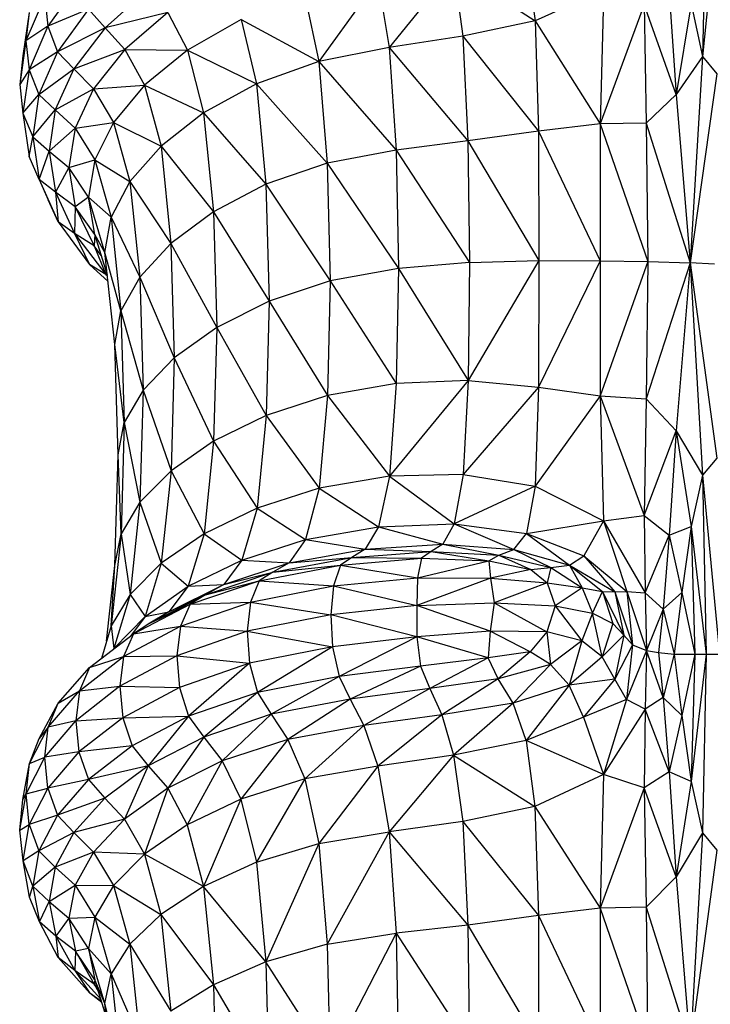
# Model space of a CAD drawing. Units: metres. Extents: x -0.021 to 0.092, y 0.002 to 0.086.
# Drawn here: x 0.029 to 0.029, y 0.068 to 0.068 of the extents above; entities that cross this region are included whole.
import ezdxf

# ---------------------------------------------------------------- set-up
doc = ezdxf.new("R2010")
doc.units = ezdxf.units.M

msp = doc.modelspace()

# ---------------------------------------------------------------- linework, layer by layer
at = {"color": 7, "linetype": 'Continuous', "lineweight": 25}
for p, q in [((0.02914284, 0.06850434), (0.02914038, 0.0683872)), ((0.02915208, 0.06850342), (0.02914038, 0.0683872)), ((0.02901743, 0.06845915), (0.02902366, 0.06841185)), ((0.02896703, 0.06844882), (0.02892216, 0.06839334)), ((0.02896703, 0.06844882), (0.02897347, 0.06840132)), ((0.02896703, 0.06844882), (0.02902366, 0.06841185)), ((0.02870614, 0.06843837), (0.02868445, 0.06840814)), ((0.02891421, 0.06844036), (0.02887314, 0.06838364)), ((0.02891421, 0.06844036), (0.02892216, 0.06839334)), ((0.02875448, 0.06843416), (0.02872427, 0.06840713)), ((0.0290714, 0.06843345), (0.02902366, 0.06841185)), ((0.0290714, 0.06843345), (0.029069, 0.06834016)), ((0.02911698, 0.06843345), (0.02912204, 0.06836058)), ((0.02868227, 0.06842844), (0.02866922, 0.06839802)), ((0.02868227, 0.06842844), (0.02868445, 0.06840814)), ((0.02886339, 0.06842974), (0.02887314, 0.06838364)), ((0.02909957, 0.06842323), (0.029069, 0.06834016)), ((0.02909957, 0.06842323), (0.02910095, 0.06834067)), ((0.02912204, 0.06836058), (0.02909957, 0.06842323)), ((0.02913244, 0.06842376), (0.02912204, 0.06836058)), ((0.02913244, 0.06842376), (0.02914038, 0.0683872)), ((0.02867155, 0.06841771), (0.02866714, 0.06838749)), ((0.02867155, 0.06841771), (0.02866922, 0.06839802)), ((0.02871288, 0.06842001), (0.02868445, 0.06840814)), ((0.02871288, 0.06842001), (0.02869122, 0.06839038)), ((0.02871288, 0.06842001), (0.02872427, 0.06840713)), ((0.02876803, 0.06841786), (0.02872427, 0.06840713)), ((0.02876803, 0.06841786), (0.02873801, 0.06839205)), ((0.02876803, 0.06841786), (0.02878161, 0.06839158)), ((0.028819, 0.06841297), (0.02878161, 0.06839158)), ((0.028819, 0.06841297), (0.02887314, 0.06838364)), ((0.028819, 0.06841297), (0.02882982, 0.06836796)), ((0.02902366, 0.06841185), (0.02897347, 0.06840132)), ((0.02902366, 0.06841185), (0.02902601, 0.06833519)), ((0.02902366, 0.06841185), (0.029069, 0.06834016)), ((0.02868445, 0.06840814), (0.02866922, 0.06839802)), ((0.02868445, 0.06840814), (0.02867146, 0.06837791)), ((0.02868445, 0.06840814), (0.02869122, 0.06839038)), ((0.02872427, 0.06840713), (0.02869122, 0.06839038)), ((0.02872427, 0.06840713), (0.02870262, 0.06837849)), ((0.02872427, 0.06840713), (0.02873801, 0.06839205)), ((0.02866922, 0.06839802), (0.02866487, 0.06836759)), ((0.02866922, 0.06839802), (0.02866714, 0.06838749)), ((0.02866922, 0.06839802), (0.02867146, 0.06837791)), ((0.02897347, 0.06840132), (0.02892216, 0.06839334)), ((0.02897347, 0.06840132), (0.02897699, 0.06832827)), ((0.02897347, 0.06840132), (0.02902601, 0.06833519)), ((0.02869122, 0.06839038), (0.02867146, 0.06837791)), ((0.02869122, 0.06839038), (0.02867827, 0.06836075)), ((0.02869122, 0.06839038), (0.02870262, 0.06837849)), ((0.02870262, 0.06837849), (0.02873801, 0.06839205)), ((0.02873801, 0.06839205), (0.02871635, 0.06836466)), ((0.02873801, 0.06839205), (0.02875178, 0.06836711)), ((0.02873801, 0.06839205), (0.02878161, 0.06839158)), ((0.02878161, 0.06839158), (0.02875178, 0.06836711)), ((0.02878161, 0.06839158), (0.02879294, 0.06834779)), ((0.02878161, 0.06839158), (0.02882982, 0.06836796)), ((0.02892216, 0.06839334), (0.02887314, 0.06838364)), ((0.02892216, 0.06839334), (0.02897699, 0.06832827)), ((0.02892216, 0.06839334), (0.02892693, 0.06832189)), ((0.02866714, 0.06838749), (0.02866487, 0.06836759)), ((0.02887314, 0.06838364), (0.02882982, 0.06836796)), ((0.02887314, 0.06838364), (0.02892693, 0.06832189)), ((0.02887314, 0.06838364), (0.02887899, 0.06831289)), ((0.02914038, 0.0683872), (0.02912204, 0.06836058)), ((0.02914038, 0.0683872), (0.02913175, 0.06824336)), ((0.02914038, 0.0683872), (0.02915034, 0.06837502)), ((0.02867146, 0.06837791), (0.02866487, 0.06836759)), ((0.02867146, 0.06837791), (0.02866716, 0.06834769)), ((0.02867146, 0.06837791), (0.02867827, 0.06836075)), ((0.02867827, 0.06836075), (0.02870262, 0.06837849)), ((0.02870262, 0.06837849), (0.02868968, 0.06834985)), ((0.02870262, 0.06837849), (0.02871635, 0.06836466)), ((0.02915034, 0.06837502), (0.02913175, 0.06824336)), ((0.02866487, 0.06836759), (0.02866716, 0.06834769)), ((0.02868968, 0.06834985), (0.02871635, 0.06836466)), ((0.02871635, 0.06836466), (0.02870338, 0.06833728)), ((0.02871635, 0.06836466), (0.02875178, 0.06836711)), ((0.02871635, 0.06836466), (0.02873009, 0.06834109)), ((0.02875178, 0.06836711), (0.02873009, 0.06834109)), ((0.02875178, 0.06836711), (0.02879294, 0.06834779)), ((0.02875178, 0.06836711), (0.02876327, 0.06832463)), ((0.02882982, 0.06836796), (0.02879294, 0.06834779)), ((0.02882982, 0.06836796), (0.02883631, 0.0682981)), ((0.02882982, 0.06836796), (0.02887899, 0.06831289)), ((0.02866716, 0.06834769), (0.02867827, 0.06836075)), ((0.02867827, 0.06836075), (0.02867402, 0.06833111)), ((0.02867827, 0.06836075), (0.02868968, 0.06834985)), ((0.02912204, 0.06836058), (0.02910095, 0.06834067)), ((0.02912204, 0.06836058), (0.02913175, 0.06824336)), ((0.02866716, 0.06834769), (0.02867402, 0.06833111)), ((0.02866716, 0.06834769), (0.02867157, 0.06831746)), ((0.02867402, 0.06833111), (0.02868968, 0.06834985)), ((0.02868968, 0.06834985), (0.02868543, 0.06832121)), ((0.02868968, 0.06834985), (0.02870338, 0.06833728)), ((0.02879294, 0.06834779), (0.02876327, 0.06832463)), ((0.02879294, 0.06834779), (0.02883631, 0.0682981)), ((0.02879294, 0.06834779), (0.02879975, 0.06827897)), ((0.02870338, 0.06833728), (0.02873009, 0.06834109)), ((0.02873009, 0.06834109), (0.0287171, 0.06831508)), ((0.02873009, 0.06834109), (0.02876327, 0.06832463)), ((0.02873009, 0.06834109), (0.02874155, 0.06829997)), ((0.02868543, 0.06832121), (0.02870338, 0.06833728)), ((0.02870338, 0.06833728), (0.02869912, 0.06830989)), ((0.02870338, 0.06833728), (0.0287171, 0.06831508)), ((0.02902601, 0.06833519), (0.02897699, 0.06832827)), ((0.029069, 0.06834016), (0.02902601, 0.06833519)), ((0.02902601, 0.06833519), (0.02902622, 0.06824495)), ((0.02902601, 0.06833519), (0.02906898, 0.06824469)), ((0.029069, 0.06834016), (0.02906898, 0.06824469)), ((0.02910095, 0.06834067), (0.029069, 0.06834016)), ((0.029069, 0.06834016), (0.02910217, 0.0682443)), ((0.02910095, 0.06834067), (0.02910217, 0.0682443)), ((0.02910095, 0.06834067), (0.02913175, 0.06824336)), ((0.02867157, 0.06831746), (0.02867402, 0.06833111)), ((0.02867402, 0.06833111), (0.02868543, 0.06832121)), ((0.02867402, 0.06833111), (0.02867846, 0.06830148)), ((0.02897699, 0.06832827), (0.02892693, 0.06832189)), ((0.02897699, 0.06832827), (0.02902622, 0.06824495)), ((0.02897699, 0.06832827), (0.02897803, 0.06824365)), ((0.02867846, 0.06830148), (0.02868543, 0.06832121)), ((0.02868543, 0.06832121), (0.02869912, 0.06830989)), ((0.02868543, 0.06832121), (0.02868988, 0.06829257)), ((0.02876327, 0.06832463), (0.02874155, 0.06829997)), ((0.02876327, 0.06832463), (0.02879975, 0.06827897)), ((0.02876327, 0.06832463), (0.02877017, 0.06825695)), ((0.02892693, 0.06832189), (0.02887899, 0.06831289)), ((0.02892693, 0.06832189), (0.02897803, 0.06824365)), ((0.02892693, 0.06832189), (0.02892855, 0.06823939)), ((0.02867846, 0.06830148), (0.02867157, 0.06831746)), ((0.02869912, 0.06830989), (0.0287171, 0.06831508)), ((0.0287171, 0.06831508), (0.0287128, 0.06828907)), ((0.0287171, 0.06831508), (0.02874155, 0.06829997)), ((0.0287171, 0.06831508), (0.02872853, 0.06827531)), ((0.02869912, 0.06830989), (0.02868988, 0.06829257)), ((0.0287128, 0.06828907), (0.02869912, 0.06830989)), ((0.02869912, 0.06830989), (0.02870355, 0.06828251)), ((0.02887899, 0.06831289), (0.02883631, 0.0682981)), ((0.02887899, 0.06831289), (0.02892855, 0.06823939)), ((0.02887899, 0.06831289), (0.02888097, 0.06823084)), ((0.02868988, 0.06829257), (0.02867846, 0.06830148)), ((0.02867846, 0.06830148), (0.02869161, 0.06827184)), ((0.02867846, 0.06830148), (0.02868468, 0.06828723)), ((0.02874155, 0.06829997), (0.02872853, 0.06827531)), ((0.02874155, 0.06829997), (0.02874843, 0.06823348)), ((0.02874155, 0.06829997), (0.02877017, 0.06825695)), ((0.02883631, 0.0682981), (0.02879975, 0.06827897)), ((0.02883631, 0.0682981), (0.02888097, 0.06823084)), ((0.02883631, 0.0682981), (0.0288385, 0.0682167)), ((0.02869161, 0.06827184), (0.02868468, 0.06828723)), ((0.02870355, 0.06828251), (0.02868988, 0.06829257)), ((0.02868988, 0.06829257), (0.02870303, 0.06826393)), ((0.02868988, 0.06829257), (0.02869161, 0.06827184)), ((0.0287128, 0.06828907), (0.02870355, 0.06828251)), ((0.02872853, 0.06827531), (0.0287128, 0.06828907)), ((0.02872421, 0.06825065), (0.0287128, 0.06828907)), ((0.02871721, 0.06826306), (0.0287128, 0.06828907)), ((0.02870355, 0.06828251), (0.02870303, 0.06826393)), ((0.02871721, 0.06826306), (0.02870355, 0.06828251)), ((0.02870355, 0.06828251), (0.02871669, 0.06825512)), ((0.02872421, 0.06825065), (0.02872853, 0.06827531)), ((0.02872853, 0.06827531), (0.02874843, 0.06823348)), ((0.02872853, 0.06827531), (0.02873539, 0.06821002)), ((0.02879975, 0.06827897), (0.02877017, 0.06825695)), ((0.02879975, 0.06827897), (0.0288385, 0.0682167)), ((0.02879975, 0.06827897), (0.02880204, 0.06819836)), ((0.02870303, 0.06826393), (0.02869161, 0.06827184)), ((0.02869161, 0.06827184), (0.02871346, 0.06824221)), ((0.02871669, 0.06825512), (0.02870303, 0.06826393)), ((0.02870303, 0.06826393), (0.02872488, 0.06823529)), ((0.02870303, 0.06826393), (0.02871346, 0.06824221)), ((0.02871721, 0.06826306), (0.02871669, 0.06825512)), ((0.02872421, 0.06825065), (0.02871721, 0.06826306)), ((0.02872591, 0.06823472), (0.02871721, 0.06826306)), ((0.02872168, 0.0682485), (0.02871669, 0.06825512)), ((0.02871669, 0.06825512), (0.02872488, 0.06823529)), ((0.02877017, 0.06825695), (0.02874843, 0.06823348)), ((0.02877017, 0.06825695), (0.02877249, 0.06817722)), ((0.02877017, 0.06825695), (0.02880204, 0.06819836)), ((0.02873539, 0.06821002), (0.02872421, 0.06825065)), ((0.02873105, 0.06818655), (0.02872421, 0.06825065)), ((0.02902622, 0.06824495), (0.02897707, 0.06816148)), ((0.02897803, 0.06824365), (0.02902622, 0.06824495)), ((0.02902622, 0.06824495), (0.02902606, 0.06815689)), ((0.02902622, 0.06824495), (0.02906898, 0.06824469)), ((0.02872488, 0.06823529), (0.02871346, 0.06824221)), ((0.02871346, 0.06824221), (0.02872637, 0.06823038)), ((0.02892855, 0.06823939), (0.02888097, 0.06823084)), ((0.02892855, 0.06823939), (0.02892703, 0.06815924)), ((0.02897803, 0.06824365), (0.02892855, 0.06823939)), ((0.02892855, 0.06823939), (0.02897707, 0.06816148)), ((0.02897803, 0.06824365), (0.02897707, 0.06816148)), ((0.02906898, 0.06824469), (0.02902606, 0.06815689)), ((0.02906898, 0.06824469), (0.02906902, 0.06815084)), ((0.02906898, 0.06824469), (0.02910217, 0.0682443)), ((0.02910217, 0.0682443), (0.02906902, 0.06815084)), ((0.02910217, 0.0682443), (0.02910096, 0.06814871)), ((0.02913175, 0.06824336), (0.02910096, 0.06814871)), ((0.02910217, 0.0682443), (0.02913175, 0.06824336)), ((0.02913175, 0.06824336), (0.02912204, 0.06812638)), ((0.02913175, 0.06824336), (0.02914037, 0.06809547)), ((0.02913175, 0.06824336), (0.02915034, 0.06810739)), ((0.02914859, 0.06824256), (0.02913175, 0.06824336)), ((0.02872591, 0.06823473), (0.02872488, 0.06823529)), ((0.02872488, 0.06823529), (0.02872598, 0.06823409)), ((0.02872488, 0.06823529), (0.02872595, 0.06823434)), ((0.02874843, 0.06823348), (0.02873539, 0.06821002)), ((0.02874843, 0.06823348), (0.02875074, 0.06815468)), ((0.02874843, 0.06823348), (0.02877249, 0.06817722)), ((0.02888097, 0.06823084), (0.0288385, 0.0682167)), ((0.02888097, 0.06823084), (0.0288791, 0.06815088)), ((0.02888097, 0.06823084), (0.02892703, 0.06815924)), ((0.0288385, 0.0682167), (0.02880204, 0.06819836)), ((0.0288385, 0.0682167), (0.02883642, 0.06813707)), ((0.0288385, 0.0682167), (0.0288791, 0.06815088)), ((0.02873105, 0.06818655), (0.02873539, 0.06821002)), ((0.02873539, 0.06821002), (0.02873768, 0.06813214)), ((0.02873539, 0.06821002), (0.02875074, 0.06815468)), ((0.02880204, 0.06819836), (0.02877249, 0.06817722)), ((0.02880204, 0.06819836), (0.02879985, 0.06811918)), ((0.02880204, 0.06819836), (0.02883642, 0.06813707)), ((0.02873768, 0.06813214), (0.02873105, 0.06818655)), ((0.02873333, 0.06810961), (0.02873105, 0.06818655)), ((0.02877249, 0.06817722), (0.02875074, 0.06815468)), ((0.02877249, 0.06817722), (0.02877025, 0.06809857)), ((0.02877249, 0.06817722), (0.02879985, 0.06811918)), ((0.02892703, 0.06815924), (0.0288791, 0.06815088)), ((0.02897707, 0.06816148), (0.02892242, 0.06809485)), ((0.02892703, 0.06815924), (0.02892242, 0.06809485)), ((0.02897707, 0.06816148), (0.02892703, 0.06815924)), ((0.02897707, 0.06816148), (0.02897367, 0.06809603)), ((0.02902606, 0.06815689), (0.02897367, 0.06809603)), ((0.02897707, 0.06816148), (0.02902606, 0.06815689)), ((0.02902606, 0.06815689), (0.02902379, 0.06808791)), ((0.02902606, 0.06815689), (0.02906902, 0.06815084)), ((0.02875074, 0.06815468), (0.02873768, 0.06813214)), ((0.02875074, 0.06815468), (0.02874848, 0.06807661)), ((0.02875074, 0.06815468), (0.02877025, 0.06809857)), ((0.0288791, 0.06815088), (0.02883642, 0.06813707)), ((0.0288791, 0.06815088), (0.02887343, 0.06808636)), ((0.0288791, 0.06815088), (0.02892242, 0.06809485)), ((0.02906902, 0.06815084), (0.02902379, 0.06808791)), ((0.02906902, 0.06815084), (0.02907145, 0.06806359)), ((0.02906902, 0.06815084), (0.02909958, 0.06806733)), ((0.02906902, 0.06815084), (0.02910096, 0.06814871)), ((0.02910096, 0.06814871), (0.02909958, 0.06806733)), ((0.02910096, 0.06814871), (0.02912204, 0.06812638)), ((0.02883642, 0.06813707), (0.02879985, 0.06811918)), ((0.02883642, 0.06813707), (0.02883011, 0.06807252)), ((0.02883642, 0.06813707), (0.02887343, 0.06808636)), ((0.02873333, 0.06810961), (0.02873768, 0.06813214)), ((0.02873768, 0.06813214), (0.02873542, 0.06805464)), ((0.02873768, 0.06813214), (0.02874848, 0.06807661)), ((0.02909958, 0.06806733), (0.02912204, 0.06812638)), ((0.02912204, 0.06812638), (0.02911698, 0.06805361)), ((0.02912204, 0.06812638), (0.02913244, 0.06805971)), ((0.02912204, 0.06812638), (0.02914037, 0.06809547)), ((0.02879985, 0.06811918), (0.02877025, 0.06809857)), ((0.02879985, 0.06811918), (0.0287932, 0.06805468)), ((0.02879985, 0.06811918), (0.02883011, 0.06807252)), ((0.02873105, 0.06803268), (0.02873333, 0.06810961)), ((0.02873542, 0.06805464), (0.02873333, 0.06810961)), ((0.02915034, 0.06810739), (0.02914037, 0.06809547)), ((0.02877025, 0.06809857), (0.02874848, 0.06807661)), ((0.02877025, 0.06809857), (0.02876347, 0.06803416)), ((0.02877025, 0.06809857), (0.0287932, 0.06805468)), ((0.02892242, 0.06809485), (0.02887343, 0.06808636)), ((0.02892242, 0.06809485), (0.02891473, 0.06805961)), ((0.02897367, 0.06809603), (0.02892242, 0.06809485)), ((0.02892242, 0.06809485), (0.02896742, 0.06806158)), ((0.02897367, 0.06809603), (0.02896742, 0.06806158)), ((0.02897367, 0.06809603), (0.02902379, 0.06808791)), ((0.02914037, 0.06809547), (0.02913244, 0.06805971)), ((0.02914037, 0.06809547), (0.02914284, 0.06797088)), ((0.02914037, 0.06809547), (0.02915208, 0.06797088)), ((0.02902379, 0.06808791), (0.02896742, 0.06806158)), ((0.02902379, 0.06808791), (0.02901768, 0.06805493)), ((0.02902379, 0.06808791), (0.02907145, 0.06806359)), ((0.02887343, 0.06808636), (0.02883011, 0.06807252)), ((0.02887343, 0.06808636), (0.02886398, 0.06805066)), ((0.02887343, 0.06808636), (0.02891473, 0.06805961)), ((0.02874848, 0.06807661), (0.02873542, 0.06805464)), ((0.02874848, 0.06807661), (0.02874168, 0.06801231)), ((0.02874848, 0.06807661), (0.02876347, 0.06803416)), ((0.02883011, 0.06807252), (0.0287932, 0.06805468)), ((0.02883011, 0.06807252), (0.02881958, 0.06803638)), ((0.02883011, 0.06807252), (0.02886398, 0.06805066)), ((0.02907145, 0.06806359), (0.02909958, 0.06806733)), ((0.02909958, 0.06806733), (0.02910031, 0.06801356)), ((0.02909958, 0.06806733), (0.02911698, 0.06805361)), ((0.02886398, 0.06805066), (0.02891473, 0.06805961)), ((0.02891473, 0.06805961), (0.02890546, 0.06804394)), ((0.02891473, 0.06805961), (0.02896742, 0.06806158)), ((0.02891473, 0.06805961), (0.02895955, 0.06804732)), ((0.02896742, 0.06806158), (0.02895955, 0.06804732)), ((0.02896742, 0.06806158), (0.02901768, 0.06805493)), ((0.02896742, 0.06806158), (0.02900889, 0.06804365)), ((0.02901768, 0.06805493), (0.02907145, 0.06806359)), ((0.02907145, 0.06806359), (0.02905759, 0.06803927)), ((0.02907145, 0.06806359), (0.02908749, 0.0680145)), ((0.02907145, 0.06806359), (0.02910031, 0.06801356)), ((0.02911698, 0.06805361), (0.02913244, 0.06805971)), ((0.02913244, 0.06805971), (0.02912598, 0.06801366)), ((0.02913244, 0.06805971), (0.02913496, 0.06797088)), ((0.02913244, 0.06805971), (0.02914284, 0.06797088)), ((0.02873542, 0.06805464), (0.02872859, 0.06799046)), ((0.02873105, 0.06803268), (0.02873542, 0.06805464)), ((0.02873542, 0.06805464), (0.02874168, 0.06801231)), ((0.0287932, 0.06805468), (0.02876347, 0.06803416)), ((0.0287932, 0.06805468), (0.02878211, 0.06801809)), ((0.0287932, 0.06805468), (0.02881958, 0.06803638)), ((0.02900889, 0.06804365), (0.02901768, 0.06805493)), ((0.02901768, 0.06805493), (0.02905759, 0.06803927)), ((0.02901768, 0.06805493), (0.02904779, 0.06803276)), ((0.02910031, 0.06801356), (0.02911698, 0.06805361)), ((0.02911698, 0.06805361), (0.0291129, 0.06800212)), ((0.02911698, 0.06805361), (0.02912598, 0.06801366)), ((0.02881958, 0.06803638), (0.02886398, 0.06805066)), ((0.02886398, 0.06805066), (0.0288526, 0.06803434)), ((0.02886398, 0.06805066), (0.02890546, 0.06804394)), ((0.02890546, 0.06804394), (0.02895955, 0.06804732)), ((0.02895955, 0.06804732), (0.02895125, 0.06804241)), ((0.02895955, 0.06804732), (0.02900889, 0.06804365)), ((0.02895955, 0.06804732), (0.02899856, 0.06803981)), ((0.0288526, 0.06803434), (0.02890546, 0.06804394)), ((0.02890546, 0.06804394), (0.02889614, 0.06803823)), ((0.02889614, 0.06803823), (0.02895125, 0.06804241)), ((0.02890546, 0.06804394), (0.02895125, 0.06804241)), ((0.02895125, 0.06804241), (0.02894467, 0.06803769)), ((0.02895125, 0.06804241), (0.02899156, 0.06803572)), ((0.02895125, 0.06804241), (0.02899856, 0.06803981)), ((0.02899156, 0.06803572), (0.02899856, 0.06803981)), ((0.02899856, 0.06803981), (0.02900889, 0.06804365)), ((0.02899856, 0.06803981), (0.02902066, 0.06802982)), ((0.02899856, 0.06803981), (0.02903475, 0.06803109)), ((0.02900889, 0.06804365), (0.02904779, 0.06803276)), ((0.02900889, 0.06804365), (0.02903475, 0.06803109)), ((0.02904779, 0.06803276), (0.02905759, 0.06803927)), ((0.02905759, 0.06803927), (0.02907924, 0.06801423)), ((0.02905759, 0.06803927), (0.02908749, 0.0680145)), ((0.0287254, 0.06797982), (0.02873105, 0.06803268)), ((0.02872859, 0.06799046), (0.02873105, 0.06803268)), ((0.02876347, 0.06803416), (0.02874168, 0.06801231)), ((0.02876347, 0.06803416), (0.02875217, 0.06799713)), ((0.02876347, 0.06803416), (0.02878211, 0.06801809)), ((0.02878211, 0.06801809), (0.02881958, 0.06803638)), ((0.02881958, 0.06803638), (0.02880691, 0.06801935)), ((0.02880691, 0.06801935), (0.0288526, 0.06803434)), ((0.02881958, 0.06803638), (0.0288526, 0.06803434)), ((0.0288315, 0.068022), (0.02888827, 0.06803292)), ((0.02884115, 0.06802794), (0.02889614, 0.06803823)), ((0.0288526, 0.06803434), (0.02884115, 0.06802794)), ((0.02884115, 0.06802794), (0.02888827, 0.06803292)), ((0.0288526, 0.06803434), (0.02889614, 0.06803823)), ((0.02888827, 0.06803292), (0.02888336, 0.0680184)), ((0.02889614, 0.06803823), (0.02888827, 0.06803292)), ((0.02888827, 0.06803292), (0.02894467, 0.06803769)), ((0.02888827, 0.06803292), (0.02894194, 0.06802399)), ((0.02889614, 0.06803823), (0.02894467, 0.06803769)), ((0.02894467, 0.06803769), (0.02894194, 0.06802399)), ((0.02894194, 0.06802399), (0.02899156, 0.06803572)), ((0.02894467, 0.06803769), (0.02899156, 0.06803572)), ((0.02899156, 0.06803572), (0.02899274, 0.06802371)), ((0.02899156, 0.06803572), (0.02902066, 0.06802982)), ((0.02903475, 0.06803109), (0.02904779, 0.06803276)), ((0.02904779, 0.06803276), (0.02907056, 0.06801446)), ((0.02904779, 0.06803276), (0.02905646, 0.06801693)), ((0.02904779, 0.06803276), (0.02907924, 0.06801423)), ((0.02879418, 0.06801217), (0.02884115, 0.06802794)), ((0.02880691, 0.06801935), (0.02884115, 0.06802794)), ((0.02884115, 0.06802794), (0.0288315, 0.068022)), ((0.02902066, 0.06802982), (0.02899274, 0.06802371)), ((0.02902066, 0.06802982), (0.02903475, 0.06803109)), ((0.02902066, 0.06802982), (0.02903213, 0.06802041)), ((0.02903475, 0.06803109), (0.02903213, 0.06802041)), ((0.02903475, 0.06803109), (0.02905646, 0.06801693)), ((0.02876879, 0.06800032), (0.02880691, 0.06801935)), ((0.02878211, 0.06801809), (0.02880691, 0.06801935)), ((0.02878346, 0.06800555), (0.0288315, 0.068022)), ((0.02879418, 0.06801217), (0.0288315, 0.068022)), ((0.02880691, 0.06801935), (0.02879418, 0.06801217)), ((0.0288315, 0.068022), (0.02882549, 0.06800709)), ((0.0288315, 0.068022), (0.02888336, 0.0680184)), ((0.02888336, 0.0680184), (0.02894194, 0.06802399)), ((0.02894194, 0.06802399), (0.02894143, 0.06800464)), ((0.02899274, 0.06802371), (0.02894143, 0.06800464)), ((0.02894194, 0.06802399), (0.02899274, 0.06802371)), ((0.02899274, 0.06802371), (0.0289953, 0.06800652)), ((0.02899274, 0.06802371), (0.02903213, 0.06802041)), ((0.02903213, 0.06802041), (0.0289953, 0.06800652)), ((0.02903213, 0.06802041), (0.02903781, 0.06800452)), ((0.02903213, 0.06802041), (0.02905646, 0.06801693)), ((0.02874168, 0.06801231), (0.02872859, 0.06799046)), ((0.02874168, 0.06801231), (0.02873035, 0.06797484)), ((0.02874168, 0.06801231), (0.02875217, 0.06799713)), ((0.02875217, 0.06799713), (0.02878211, 0.06801809)), ((0.0287554, 0.0679923), (0.02879418, 0.06801217)), ((0.02878211, 0.06801809), (0.02876879, 0.06800032)), ((0.02876879, 0.06800032), (0.02879418, 0.06801217)), ((0.02879418, 0.06801217), (0.02878346, 0.06800555)), ((0.02882549, 0.06800709), (0.02888336, 0.0680184)), ((0.02888336, 0.0680184), (0.0288815, 0.06799823)), ((0.02888336, 0.0680184), (0.02894143, 0.06800464)), ((0.02905646, 0.06801693), (0.02903781, 0.06800452)), ((0.02905646, 0.06801693), (0.02906367, 0.06799929)), ((0.02905646, 0.06801693), (0.02907056, 0.06801446)), ((0.02906367, 0.06799929), (0.02907056, 0.06801446)), ((0.02907056, 0.06801446), (0.02907789, 0.06799209)), ((0.02907056, 0.06801446), (0.02908549, 0.06798413)), ((0.02907056, 0.06801446), (0.02907924, 0.06801423)), ((0.02907924, 0.06801423), (0.02908749, 0.0680145)), ((0.02907924, 0.06801423), (0.02908549, 0.06798413)), ((0.02907924, 0.06801423), (0.02909155, 0.06797727)), ((0.02908749, 0.0680145), (0.02909155, 0.06797727)), ((0.02908749, 0.0680145), (0.0291012, 0.06797334)), ((0.02908749, 0.0680145), (0.02910031, 0.06801356)), ((0.02910031, 0.06801356), (0.0291012, 0.06797334)), ((0.02910031, 0.06801356), (0.0291129, 0.06800212)), ((0.02912598, 0.06801366), (0.0291129, 0.06800212)), ((0.02912598, 0.06801366), (0.02912046, 0.06797088)), ((0.02912598, 0.06801366), (0.02913496, 0.06797088)), ((0.02874415, 0.06798493), (0.02878346, 0.06800555)), ((0.0287554, 0.0679923), (0.02878346, 0.06800555)), ((0.02877681, 0.06799021), (0.02882549, 0.06800709)), ((0.02878346, 0.06800555), (0.02877681, 0.06799021)), ((0.02878346, 0.06800555), (0.02882549, 0.06800709)), ((0.02882549, 0.06800709), (0.02882323, 0.06798677)), ((0.02882549, 0.06800709), (0.0288815, 0.06799823)), ((0.02894143, 0.06800464), (0.0289953, 0.06800652)), ((0.0289953, 0.06800652), (0.02899241, 0.06798688)), ((0.0289953, 0.06800652), (0.02903191, 0.06798636)), ((0.0289953, 0.06800652), (0.02903781, 0.06800452)), ((0.02875217, 0.06799713), (0.02876879, 0.06800032)), ((0.02876879, 0.06800032), (0.0287554, 0.0679923)), ((0.0288815, 0.06799823), (0.02882323, 0.06798677)), ((0.02894143, 0.06800464), (0.0288815, 0.06799823)), ((0.0288815, 0.06799823), (0.02888277, 0.06797597)), ((0.02894149, 0.067983), (0.0288815, 0.06799823)), ((0.02899241, 0.06798688), (0.02894143, 0.06800464)), ((0.02894143, 0.06800464), (0.02894149, 0.067983)), ((0.02903781, 0.06800452), (0.02903191, 0.06798636)), ((0.02903781, 0.06800452), (0.02905632, 0.06798018)), ((0.02903781, 0.06800452), (0.02906367, 0.06799929)), ((0.02906367, 0.06799929), (0.02905632, 0.06798018)), ((0.02907047, 0.06796896), (0.02906367, 0.06799929)), ((0.02906367, 0.06799929), (0.02907789, 0.06799209)), ((0.0291129, 0.06800212), (0.0291012, 0.06797334)), ((0.0291129, 0.06800212), (0.02910965, 0.06797197)), ((0.0291129, 0.06800212), (0.02912046, 0.06797088)), ((0.02873035, 0.06797484), (0.02875217, 0.06799713)), ((0.02875217, 0.06799713), (0.02874208, 0.06798336)), ((0.0287554, 0.0679923), (0.02874415, 0.06798493)), ((0.02907789, 0.06799209), (0.02907047, 0.06796896)), ((0.02907789, 0.06799209), (0.02908549, 0.06798413)), ((0.02871355, 0.06796155), (0.02874415, 0.06798493)), ((0.02872859, 0.06799046), (0.02872181, 0.06796786)), ((0.02872859, 0.06799046), (0.02873035, 0.06797484)), ((0.02873721, 0.06796914), (0.02877681, 0.06799021)), ((0.02874415, 0.06798493), (0.02873721, 0.06796914)), ((0.02874415, 0.06798493), (0.02877681, 0.06799021)), ((0.02877681, 0.06799021), (0.02877434, 0.06796972)), ((0.02882323, 0.06798677), (0.02877434, 0.06796972)), ((0.02877681, 0.06799021), (0.02882323, 0.06798677)), ((0.02882323, 0.06798677), (0.02882481, 0.06796459)), ((0.02882323, 0.06798677), (0.02888277, 0.06797597)), ((0.02899241, 0.06798688), (0.02894149, 0.067983)), ((0.02899241, 0.06798688), (0.02899101, 0.06796816)), ((0.02902029, 0.06797243), (0.02899241, 0.06798688)), ((0.02903191, 0.06798636), (0.02899241, 0.06798688)), ((0.02903191, 0.06798636), (0.02902029, 0.06797243)), ((0.02903191, 0.06798636), (0.02903442, 0.06796364)), ((0.02905632, 0.06798018), (0.02903191, 0.06798636)), ((0.02908549, 0.06798413), (0.02907047, 0.06796896)), ((0.02908549, 0.06798413), (0.02907918, 0.06795331)), ((0.02908549, 0.06798413), (0.02909155, 0.06797727)), ((0.02894149, 0.067983), (0.02888277, 0.06797597)), ((0.02894149, 0.067983), (0.02888727, 0.06795517)), ((0.02899101, 0.06796816), (0.02894149, 0.067983)), ((0.02894149, 0.067983), (0.02894389, 0.06796256)), ((0.02905632, 0.06798018), (0.02903442, 0.06796364)), ((0.02905632, 0.06798018), (0.02904756, 0.06794917)), ((0.02907047, 0.06796896), (0.02905632, 0.06798018)), ((0.02909155, 0.06797727), (0.02907918, 0.06795331)), ((0.02909155, 0.06797727), (0.02908746, 0.0679392)), ((0.02909155, 0.06797727), (0.0291012, 0.06797334)), ((0.02873035, 0.06797484), (0.02872965, 0.06797386)), ((0.02873035, 0.06797484), (0.02873181, 0.0679755)), ((0.02888277, 0.06797597), (0.02882481, 0.06796459)), ((0.02888277, 0.06797597), (0.02883035, 0.06794413)), ((0.02888277, 0.06797597), (0.02888727, 0.06795517)), ((0.02902029, 0.06797243), (0.02899101, 0.06796816)), ((0.02902029, 0.06797243), (0.028998, 0.06795371)), ((0.02903442, 0.06796364), (0.02902029, 0.06797243)), ((0.0291012, 0.06797334), (0.02908746, 0.0679392)), ((0.0291012, 0.06797334), (0.0291003, 0.06793259)), ((0.02911289, 0.06794073), (0.0291012, 0.06797334)), ((0.0291012, 0.06797334), (0.02910965, 0.06797197)), ((0.02910965, 0.06797197), (0.02911289, 0.06794073)), ((0.02910965, 0.06797197), (0.02912046, 0.06797088)), ((0.02912046, 0.06797088), (0.02911289, 0.06794073)), ((0.02912046, 0.06797088), (0.02912598, 0.06792809)), ((0.02912046, 0.06797088), (0.02913496, 0.06797088)), ((0.02913496, 0.06797088), (0.02912598, 0.06792809)), ((0.02914284, 0.06797088), (0.02913244, 0.06788204)), ((0.02913496, 0.06797088), (0.02913244, 0.06788204)), ((0.02913496, 0.06797088), (0.02914284, 0.06797088)), ((0.02914284, 0.06797088), (0.02914037, 0.06784628)), ((0.02914284, 0.06797088), (0.02915208, 0.06797088)), ((0.02870656, 0.06794528), (0.02873721, 0.06796914)), ((0.02871355, 0.06796155), (0.02873721, 0.06796914)), ((0.02877434, 0.06796972), (0.02873468, 0.06794849)), ((0.02873721, 0.06796914), (0.02873468, 0.06794849)), ((0.02873721, 0.06796914), (0.02877434, 0.06796972)), ((0.02877434, 0.06796972), (0.02882481, 0.06796459)), ((0.02877434, 0.06796972), (0.02877615, 0.06794766)), ((0.02882481, 0.06796459), (0.02877615, 0.06794766)), ((0.02882481, 0.06796459), (0.02878234, 0.06792759)), ((0.02882481, 0.06796459), (0.02883035, 0.06794413)), ((0.02899101, 0.06796816), (0.02894389, 0.06796256)), ((0.02899101, 0.06796816), (0.02895043, 0.06794682)), ((0.028998, 0.06795371), (0.02899101, 0.06796816)), ((0.02903442, 0.06796364), (0.028998, 0.06795371)), ((0.02903442, 0.06796364), (0.02900845, 0.06793678)), ((0.02904756, 0.06794917), (0.02903442, 0.06796364)), ((0.02907047, 0.06796896), (0.02904756, 0.06794917)), ((0.02907918, 0.06795331), (0.02907047, 0.06796896)), ((0.02869167, 0.06793678), (0.02871355, 0.06796155)), ((0.02871355, 0.06796155), (0.02870656, 0.06794528)), ((0.02894389, 0.06796256), (0.02888727, 0.06795517)), ((0.02894389, 0.06796256), (0.02889508, 0.06793937)), ((0.02894389, 0.06796256), (0.02895043, 0.06794682)), ((0.02888727, 0.06795517), (0.02883035, 0.06794413)), ((0.02888727, 0.06795517), (0.02883994, 0.06792894)), ((0.02888727, 0.06795517), (0.02889508, 0.06793937)), ((0.028998, 0.06795371), (0.02895043, 0.06794682)), ((0.028998, 0.06795371), (0.02895887, 0.06792852)), ((0.02900845, 0.06793678), (0.028998, 0.06795371)), ((0.02907918, 0.06795331), (0.02904756, 0.06794917)), ((0.02907918, 0.06795331), (0.02905745, 0.06792705)), ((0.02908746, 0.0679392), (0.02907918, 0.06795331)), ((0.02868473, 0.06792003), (0.02870656, 0.06794528)), ((0.02869167, 0.06793678), (0.02870656, 0.06794528)), ((0.02873468, 0.06794849), (0.02870406, 0.06792446)), ((0.02870656, 0.06794528), (0.02870406, 0.06792446)), ((0.02870656, 0.06794528), (0.02873468, 0.06794849)), ((0.02873468, 0.06794849), (0.02873664, 0.06792656)), ((0.02873468, 0.06794849), (0.02877615, 0.06794766)), ((0.02877615, 0.06794766), (0.02873664, 0.06792656)), ((0.02877615, 0.06794766), (0.02878234, 0.06792759)), ((0.02883035, 0.06794413), (0.02878234, 0.06792759)), ((0.02883035, 0.06794413), (0.028793, 0.06791308)), ((0.02883035, 0.06794413), (0.02883994, 0.06792894)), ((0.02895043, 0.06794682), (0.02889508, 0.06793937)), ((0.02895043, 0.06794682), (0.02890458, 0.0679211)), ((0.02895043, 0.06794682), (0.02895887, 0.06792852)), ((0.02904756, 0.06794917), (0.02900845, 0.06793678)), ((0.02904756, 0.06794917), (0.0290174, 0.06791061)), ((0.02905745, 0.06792705), (0.02904756, 0.06794917)), ((0.02867848, 0.06791201), (0.02869167, 0.06793678)), ((0.02868473, 0.06792003), (0.02869167, 0.06793678)), ((0.02889508, 0.06793937), (0.02883994, 0.06792894)), ((0.02889508, 0.06793937), (0.02885159, 0.06791143)), ((0.02889508, 0.06793937), (0.02890458, 0.0679211)), ((0.02900845, 0.06793678), (0.02895887, 0.06792852)), ((0.02900845, 0.06793678), (0.02896698, 0.06790041)), ((0.0290174, 0.06791061), (0.02900845, 0.06793678)), ((0.02908746, 0.0679392), (0.02905745, 0.06792705)), ((0.02908746, 0.0679392), (0.0290714, 0.06788705)), ((0.0291003, 0.06793259), (0.02908746, 0.0679392)), ((0.02911289, 0.06794073), (0.0291003, 0.06793259)), ((0.02911289, 0.06794073), (0.02911698, 0.06788894)), ((0.02912598, 0.06792809), (0.02911289, 0.06794073)), ((0.0291003, 0.06793259), (0.0290714, 0.06788705)), ((0.0291003, 0.06793259), (0.02909957, 0.06787761)), ((0.02911698, 0.06788894), (0.0291003, 0.06793259)), ((0.02868231, 0.06789904), (0.02870406, 0.06792446)), ((0.02870406, 0.06792446), (0.02868473, 0.06792003)), ((0.02870406, 0.06792446), (0.02873664, 0.06792656)), ((0.02870406, 0.06792446), (0.02870612, 0.06790268)), ((0.02873664, 0.06792656), (0.02870612, 0.06790268)), ((0.02873664, 0.06792656), (0.02878234, 0.06792759)), ((0.02873664, 0.06792656), (0.02874317, 0.06790692)), ((0.02878234, 0.06792759), (0.02874317, 0.06790692)), ((0.02878234, 0.06792759), (0.02875437, 0.06789315)), ((0.02878234, 0.06792759), (0.028793, 0.06791308)), ((0.02883994, 0.06792894), (0.028793, 0.06791308)), ((0.02883994, 0.06792894), (0.02880592, 0.06789643)), ((0.02883994, 0.06792894), (0.02885159, 0.06791143)), ((0.02895887, 0.06792852), (0.02890458, 0.0679211)), ((0.02895887, 0.06792852), (0.02891413, 0.06789284)), ((0.02895887, 0.06792852), (0.02896698, 0.06790041)), ((0.02905745, 0.06792705), (0.0290174, 0.06791061)), ((0.02905745, 0.06792705), (0.0290714, 0.06788705)), ((0.02912598, 0.06792809), (0.02911698, 0.06788894)), ((0.02912598, 0.06792809), (0.02913244, 0.06788204)), ((0.0286716, 0.06789477), (0.02868473, 0.06792003)), ((0.02868473, 0.06792003), (0.02867848, 0.06791201)), ((0.02868231, 0.06789904), (0.02868473, 0.06792003)), ((0.02890458, 0.0679211), (0.02885159, 0.06791143)), ((0.02890458, 0.0679211), (0.0288633, 0.06788398)), ((0.02890458, 0.0679211), (0.02891413, 0.06789284)), ((0.0286716, 0.06789477), (0.02867848, 0.06791201)), ((0.028793, 0.06791308), (0.02875437, 0.06789315)), ((0.028793, 0.06791308), (0.02876793, 0.06787744)), ((0.028793, 0.06791308), (0.02880592, 0.06789643)), ((0.02885159, 0.06791143), (0.02880592, 0.06789643)), ((0.02885159, 0.06791143), (0.02881892, 0.06786993)), ((0.02885159, 0.06791143), (0.0288633, 0.06788398)), ((0.0290174, 0.06791061), (0.02896698, 0.06790041)), ((0.0290174, 0.06791061), (0.02902365, 0.06786478)), ((0.0290714, 0.06788705), (0.0290174, 0.06791061)), ((0.02870612, 0.06790268), (0.02868231, 0.06789904)), ((0.02870612, 0.06790268), (0.02868445, 0.06787741)), ((0.02874317, 0.06790692), (0.02870612, 0.06790268)), ((0.02870612, 0.06790268), (0.02871281, 0.0678835)), ((0.02874317, 0.06790692), (0.02871281, 0.0678835)), ((0.02874317, 0.06790692), (0.02875437, 0.06789315)), ((0.02866926, 0.06787362), (0.02868231, 0.06789904)), ((0.0286716, 0.06789477), (0.02868231, 0.06789904)), ((0.02868445, 0.06787741), (0.02868231, 0.06789904)), ((0.02880592, 0.06789643), (0.02876793, 0.06787744)), ((0.02880592, 0.06789643), (0.02878154, 0.06785198)), ((0.02880592, 0.06789643), (0.02881892, 0.06786993)), ((0.02896698, 0.06790041), (0.02891413, 0.06789284)), ((0.02896698, 0.06790041), (0.02892212, 0.0678471)), ((0.02896698, 0.06790041), (0.02897344, 0.06785431)), ((0.02896698, 0.06790041), (0.02902365, 0.06786478)), ((0.02866717, 0.06786952), (0.0286716, 0.06789477)), ((0.02866926, 0.06787362), (0.0286716, 0.06789477)), ((0.02875437, 0.06789315), (0.02871281, 0.0678835)), ((0.02875437, 0.06789315), (0.02872419, 0.06787051)), ((0.02875437, 0.06789315), (0.02873794, 0.06785579)), ((0.02875437, 0.06789315), (0.02876793, 0.06787744)), ((0.02891413, 0.06789284), (0.0288633, 0.06788398)), ((0.02891413, 0.06789284), (0.0288731, 0.067839)), ((0.02891413, 0.06789284), (0.02892212, 0.0678471)), ((0.02911698, 0.06788894), (0.02909957, 0.06787761)), ((0.02911698, 0.06788894), (0.02912204, 0.06781579)), ((0.02913244, 0.06788204), (0.02911698, 0.06788894)), ((0.02871281, 0.0678835), (0.02868445, 0.06787741)), ((0.02871281, 0.0678835), (0.0286912, 0.06785871)), ((0.02871281, 0.0678835), (0.02872419, 0.06787051)), ((0.0288633, 0.06788398), (0.02881892, 0.06786993)), ((0.0288633, 0.06788398), (0.02882978, 0.06782587)), ((0.0288633, 0.06788398), (0.0288731, 0.067839)), ((0.0290714, 0.06788705), (0.02902365, 0.06786478)), ((0.0290714, 0.06788705), (0.02906899, 0.06779399)), ((0.02909957, 0.06787761), (0.0290714, 0.06788705)), ((0.02913244, 0.06788204), (0.02912204, 0.06781579)), ((0.02913244, 0.06788204), (0.02914037, 0.06784628)), ((0.02866926, 0.06787362), (0.02868445, 0.06787741)), ((0.02868445, 0.06787741), (0.02867148, 0.06785215)), ((0.02868445, 0.06787741), (0.0286912, 0.06785871)), ((0.02876793, 0.06787744), (0.02873794, 0.06785579)), ((0.02876793, 0.06787744), (0.02875174, 0.06783143)), ((0.02876793, 0.06787744), (0.02878154, 0.06785198)), ((0.02909957, 0.06787761), (0.02906899, 0.06779399)), ((0.02909957, 0.06787761), (0.02910095, 0.06779471)), ((0.02912204, 0.06781579), (0.02909957, 0.06787761)), ((0.02866491, 0.0678482), (0.02866926, 0.06787362)), ((0.02866491, 0.0678482), (0.02866717, 0.06786952)), ((0.02866717, 0.06786952), (0.02866926, 0.06787362)), ((0.02867148, 0.06785215), (0.02866926, 0.06787362)), ((0.02872419, 0.06787051), (0.0286912, 0.06785871)), ((0.02872419, 0.06787051), (0.02870259, 0.06784651)), ((0.02872419, 0.06787051), (0.02873794, 0.06785579)), ((0.02881892, 0.06786993), (0.02878154, 0.06785198)), ((0.02881892, 0.06786993), (0.02879291, 0.06780895)), ((0.02881892, 0.06786993), (0.02882978, 0.06782587)), ((0.02902365, 0.06786478), (0.02897344, 0.06785431)), ((0.02902365, 0.06786478), (0.029026, 0.06778883)), ((0.02902365, 0.06786478), (0.02906899, 0.06779399)), ((0.0286912, 0.06785871), (0.02867148, 0.06785215)), ((0.0286912, 0.06785871), (0.02867828, 0.06783392)), ((0.0286912, 0.06785871), (0.02870259, 0.06784651)), ((0.02873794, 0.06785579), (0.02870259, 0.06784651)), ((0.02873794, 0.06785579), (0.02871631, 0.06783281)), ((0.02873794, 0.06785579), (0.02875174, 0.06783143)), ((0.02897344, 0.06785431), (0.02892212, 0.0678471)), ((0.02897344, 0.06785431), (0.02897698, 0.06778203)), ((0.02897344, 0.06785431), (0.029026, 0.06778883)), ((0.02866491, 0.0678482), (0.02867148, 0.06785215)), ((0.02866721, 0.06782688), (0.02866491, 0.0678482)), ((0.02866721, 0.06782688), (0.02867148, 0.06785215)), ((0.02867148, 0.06785215), (0.02867828, 0.06783392)), ((0.02878154, 0.06785198), (0.02875174, 0.06783143)), ((0.02878154, 0.06785198), (0.02879291, 0.06780895)), ((0.0288731, 0.067839), (0.02892212, 0.0678471)), ((0.02892212, 0.0678471), (0.02887897, 0.06776889)), ((0.02892212, 0.0678471), (0.02897698, 0.06778203)), ((0.02892212, 0.0678471), (0.02892692, 0.06777638)), ((0.02870259, 0.06784651), (0.02867828, 0.06783392)), ((0.02870259, 0.06784651), (0.02868968, 0.06782251)), ((0.02870259, 0.06784651), (0.02871631, 0.06783281)), ((0.02914037, 0.06784628), (0.02912204, 0.06781579)), ((0.02914037, 0.06784628), (0.02913175, 0.06769756)), ((0.02914037, 0.06784628), (0.02915034, 0.06783436)), ((0.02867828, 0.06783392), (0.02866721, 0.06782688)), ((0.02867828, 0.06783392), (0.02867407, 0.06780912)), ((0.02867828, 0.06783392), (0.02868968, 0.06782251)), ((0.02882978, 0.06782587), (0.0288731, 0.067839)), ((0.0288731, 0.067839), (0.02883629, 0.06775654)), ((0.0288731, 0.067839), (0.02887897, 0.06776889)), ((0.02915034, 0.06783436), (0.02913175, 0.06769756)), ((0.02867407, 0.06780912), (0.02866721, 0.06782688)), ((0.02867165, 0.06780161), (0.02866721, 0.06782688)), ((0.02871631, 0.06783281), (0.02868968, 0.06782251)), ((0.02871631, 0.06783281), (0.02870338, 0.06780982)), ((0.02871631, 0.06783281), (0.02873007, 0.06780958)), ((0.02875174, 0.06783143), (0.02871631, 0.06783281)), ((0.02875174, 0.06783143), (0.02873007, 0.06780958)), ((0.02879291, 0.06780895), (0.02875174, 0.06783143)), ((0.02875174, 0.06783143), (0.02876325, 0.06778952)), ((0.02868968, 0.06782251), (0.02867407, 0.06780912)), ((0.02868968, 0.06782251), (0.02868548, 0.06779851)), ((0.02868968, 0.06782251), (0.02870338, 0.06780982)), ((0.02882978, 0.06782587), (0.02879291, 0.06780895)), ((0.02882978, 0.06782587), (0.02883629, 0.06775654)), ((0.02912204, 0.06781579), (0.02910095, 0.06779471)), ((0.02912204, 0.06781579), (0.02913175, 0.06769756)), ((0.02867165, 0.06780161), (0.02867407, 0.06780912)), ((0.02867407, 0.06780912), (0.02868548, 0.06779851)), ((0.02867407, 0.06780912), (0.02867856, 0.06778433)), ((0.02868548, 0.06779851), (0.02870338, 0.06780982)), ((0.02870338, 0.06780982), (0.02869916, 0.06778684)), ((0.02870338, 0.06780982), (0.02873007, 0.06780958)), ((0.02870338, 0.06780982), (0.0287171, 0.06778773)), ((0.02873007, 0.06780958), (0.0287171, 0.06778773)), ((0.02873007, 0.06780958), (0.02874154, 0.06776882)), ((0.02873007, 0.06780958), (0.02876325, 0.06778952)), ((0.02879291, 0.06780895), (0.02876325, 0.06778952)), ((0.02883629, 0.06775654), (0.02879291, 0.06780895)), ((0.02879291, 0.06780895), (0.02879973, 0.06774055)), ((0.02867856, 0.06778433), (0.02867165, 0.06780161)), ((0.02867856, 0.06778433), (0.02868548, 0.06779851)), ((0.02868548, 0.06779851), (0.02869916, 0.06778684)), ((0.02868548, 0.06779851), (0.02868997, 0.06777451)), ((0.02906899, 0.06779399), (0.029026, 0.06778883)), ((0.02906899, 0.06779399), (0.02906897, 0.06769853)), ((0.02910095, 0.06779471), (0.02906899, 0.06779399)), ((0.02906899, 0.06779399), (0.02910217, 0.0676982)), ((0.02910095, 0.06779471), (0.02910217, 0.0676982)), ((0.02910095, 0.06779471), (0.02913175, 0.06769756)), ((0.02869916, 0.06778684), (0.02868997, 0.06777451)), ((0.02869916, 0.06778684), (0.0287171, 0.06778773)), ((0.02871283, 0.06776588), (0.02869916, 0.06778684)), ((0.02869916, 0.06778684), (0.02870363, 0.06776385)), ((0.0287171, 0.06778773), (0.02871283, 0.06776588)), ((0.0287171, 0.06778773), (0.02874154, 0.06776882)), ((0.0287171, 0.06778773), (0.02872853, 0.06774812)), ((0.02876325, 0.06778952), (0.02874154, 0.06776882)), ((0.02876325, 0.06778952), (0.02877016, 0.06772214)), ((0.02876325, 0.06778952), (0.02879973, 0.06774055)), ((0.029026, 0.06778883), (0.02897698, 0.06778203)), ((0.029026, 0.06778883), (0.02902621, 0.06769875)), ((0.029026, 0.06778883), (0.02906897, 0.06769853)), ((0.02868997, 0.06777451), (0.02867856, 0.06778433)), ((0.02869174, 0.06775954), (0.02867856, 0.06778433)), ((0.02897698, 0.06778203), (0.02892692, 0.06777638)), ((0.02897698, 0.06778203), (0.02902621, 0.06769875)), ((0.02897698, 0.06778203), (0.02897802, 0.06769768)), ((0.02870363, 0.06776385), (0.02868997, 0.06777451)), ((0.02868997, 0.06777451), (0.02870317, 0.06775052)), ((0.02868997, 0.06777451), (0.02869174, 0.06775954)), ((0.02887897, 0.06776889), (0.02892692, 0.06777638)), ((0.02892692, 0.06777638), (0.02888095, 0.06768706)), ((0.02892692, 0.06777638), (0.02892853, 0.06769415)), ((0.02892692, 0.06777638), (0.02897802, 0.06769768)), ((0.02871283, 0.06776588), (0.02870363, 0.06776385)), ((0.02872853, 0.06774812), (0.02871283, 0.06776588)), ((0.02872422, 0.06772743), (0.02871283, 0.06776588)), ((0.02871283, 0.06776588), (0.02871726, 0.06774403)), ((0.02874154, 0.06776882), (0.02872853, 0.06774812)), ((0.02874154, 0.06776882), (0.02874843, 0.06770252)), ((0.02874154, 0.06776882), (0.02877016, 0.06772214)), ((0.02887897, 0.06776889), (0.02883629, 0.06775654)), ((0.02887897, 0.06776889), (0.02888095, 0.06768706)), ((0.02870317, 0.06775052), (0.02869174, 0.06775954)), ((0.02871363, 0.06773474), (0.02869174, 0.06775954)), ((0.02870363, 0.06776385), (0.02870317, 0.06775052)), ((0.02871726, 0.06774403), (0.02870363, 0.06776385)), ((0.02870363, 0.06776385), (0.0287168, 0.06774087)), ((0.02883629, 0.06775654), (0.02879973, 0.06774055)), ((0.02888095, 0.06768706), (0.02883629, 0.06775654)), ((0.02883629, 0.06775654), (0.02883848, 0.0676753)), ((0.0287168, 0.06774087), (0.02870317, 0.06775052)), ((0.02870317, 0.06775052), (0.02872135, 0.06773058)), ((0.02870317, 0.06775052), (0.02871363, 0.06773474)), ((0.02872422, 0.06772743), (0.02872853, 0.06774812)), ((0.02872853, 0.06774812), (0.02873539, 0.06768289)), ((0.02872853, 0.06774812), (0.02874843, 0.06770252)), ((0.02871726, 0.06774403), (0.0287168, 0.06774087)), ((0.02871925, 0.0677375), (0.0287168, 0.06774087)), ((0.0287168, 0.06774087), (0.02871982, 0.06773562)), ((0.02872422, 0.06772743), (0.02871726, 0.06774403)), ((0.02872525, 0.06771778), (0.02871726, 0.06774403)), ((0.02879973, 0.06774055), (0.02877016, 0.06772214)), ((0.02879973, 0.06774055), (0.02880203, 0.06766006)), ((0.02879973, 0.06774055), (0.02883848, 0.0676753)), ((0.0287219, 0.06772879), (0.02871363, 0.06773474)), ((0.02872205, 0.0677283), (0.02871363, 0.06773474)), ((0.02873539, 0.06768289), (0.02872422, 0.06772743)), ((0.02873106, 0.06766327), (0.02872422, 0.06772743))]:
    msp.add_line(p, q, dxfattribs=at)

doc.saveas('drawing.dxf')
